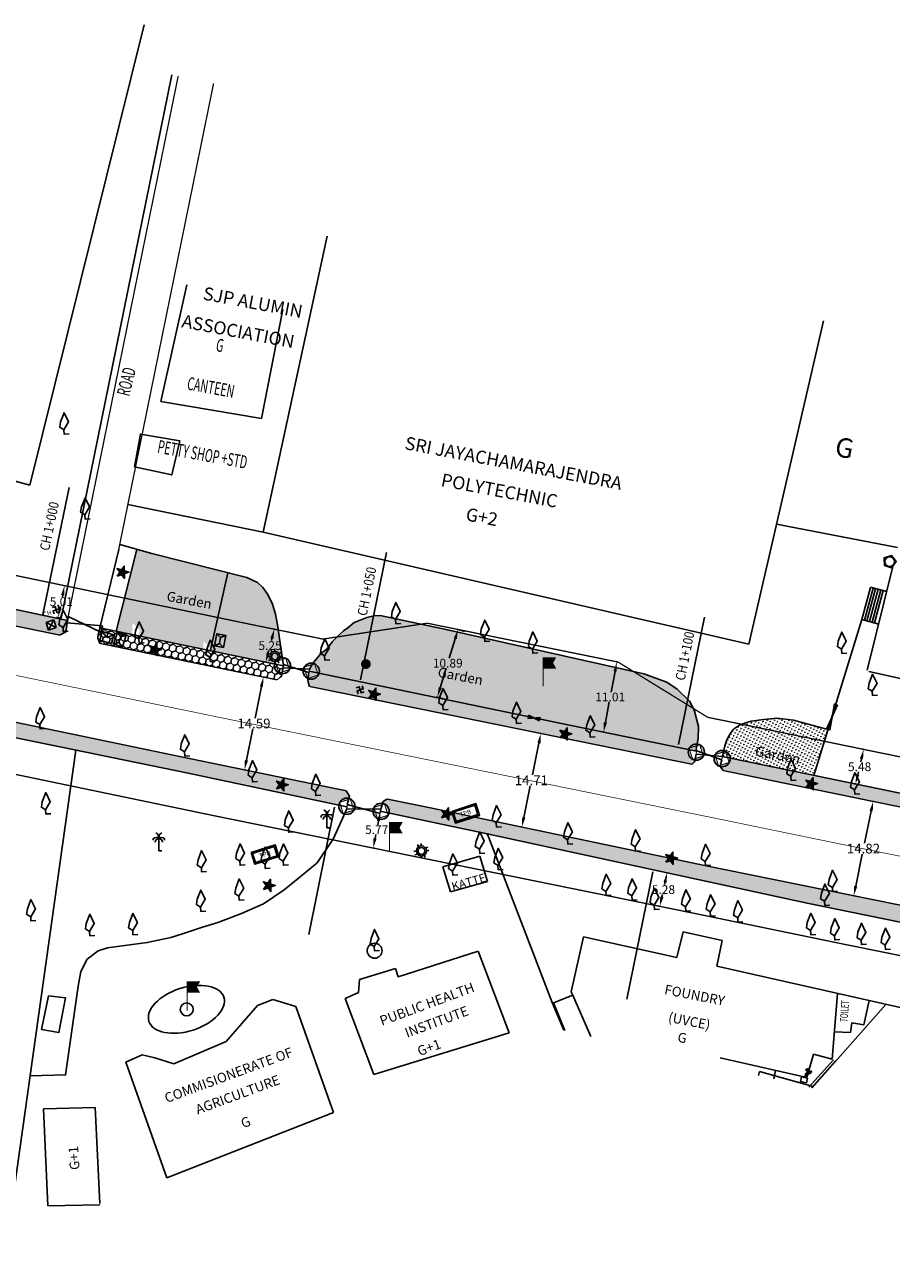
# Model space of a CAD drawing. Extents: x 1920 to 3327, y 3956 to 4445.
# Drawn here: x 2960 to 3094, y 4038 to 4229 of the extents above; entities that cross this region are included whole.
import ezdxf
from ezdxf.enums import TextEntityAlignment as Align

# ---------------------------------------------------------------- set-up
doc = ezdxf.new("R2010")
doc.units = 0
doc.header["$LTSCALE"] = 4
doc.header["$MEASUREMENT"] = 0
doc.header["$PDSIZE"] = -11.8
doc.linetypes.add('DASHDOT', pattern=[1, 0.5, -0.25, 0, -0.25])
doc.layers.get('0').update_dxf_attribs({"linetype": 'CONTINUOUS'})
doc.layers.get('DEFPOINTS').update_dxf_attribs({"linetype": 'CONTINUOUS'})
for name, color, linetype in [('BUILT_GOVT', 8, 'CONTINUOUS'), ('BUILT_OTHERS', 8, 'CONTINUOUS'), ('BUILT_SHEDS', 8, 'CONTINUOUS'), ('BWPP', 4, 'CONTINUOUS'), ('CENLINE', 3, 'DASHDOT'), ('CHAINAGE', 12, 'CONTINUOUS'), ('COMPOUNDWALL', 6, 'CONTINUOUS'), ('CONCRETED', 250, 'CONTINUOUS'), ('CT', 7, 'CONTINUOUS'), ('CW_BRICK', 200, 'CONTINUOUS'), ('CW_MSFENCE', 30, 'FENCELINE1'), ('CW_STONE', 7, 'FENCELINE2'), ('DETAILS', 4, 'CONTINUOUS'), ('DIM', 7, 'CONTINUOUS'), ('DIM1', 11, 'CONTINUOUS'), ('DRAIN', 4, 'CONTINUOUS'), ('FB', 1, 'CONTINUOUS'), ('FENCE', 7, 'CONTINUOUS'), ('FP_COBBLE', 254, 'CONTINUOUS'), ('GATE', 7, 'CONTINUOUS'), ('KATTE', 211, 'CONTINUOUS'), ('LP', 1, 'CONTINUOUS'), ('MH', 6, 'CONTINUOUS'), ('NR', 1, 'CONTINUOUS'), ('PARK', 3, 'CONTINUOUS'), ('ROAD', 5, 'CONTINUOUS'), ('ROADTEXT', 7, 'CONTINUOUS'), ('STEPS', 125, 'CONTINUOUS'), ('TANK', 4, 'CONTINUOUS'), ('TAP', 7, 'CONTINUOUS'), ('TEXT', 7, 'CONTINUOUS'), ('TJ', 8, 'CONTINUOUS'), ('TP', 8, 'CONTINUOUS'), ('TPB', 8, 'CONTINUOUS'), ('TR', 82, 'CONTINUOUS'), ('WF', 1, 'CONTINUOUS')]:
    doc.layers.add(name, color=color, linetype=linetype)
doc.styles.add('ROMAND', font='Romand.shx', dxfattribs={"height": 3})
doc.styles.add('ROMANS', font='Romans')
doc.styles.add('RS1', font='romans.shx', dxfattribs={"width": 0.85})
doc.linetypes.add('FENCELINE1', pattern='A,0.25,-0.1,[133,ltypeshp.shx,S=0.1,R=0,X=-0.1,Y=0],-0.1,1', length=1.45)
doc.linetypes.add('FENCELINE2', pattern='A,0.25,-0.1,[132,ltypeshp.shx,S=0.1,R=0,X=-0.1,Y=0],-0.1,1', length=1.45)
doc.dimstyles.get("Standard").update_dxf_attribs({"dimscale": 0, "dimtxt": 2.5, "dimasz": 2.5, "dimexe": 0.18, "dimexo": 0.0625, "dimgap": 0.09, "dimtad": 0, "dimtih": 1, "dimtoh": 1, "dimzin": 0, "dimtxsty": 'ROMANS', "dimcen": 0.09, "dimazin": 3, "dimtfac": 1, "dimtofl": 0, "dimtmove": 0, "dimatfit": 3, "dimtolj": 1, "dimtzin": 0})
pattern_1 = [(17.814857, (1597.04597, -1205.1172), (0.72695089, 0.80213303), [0.625, -1.25]), (137.814857, (1597.04597, -1205.1172), (-1.058143027, 0.228491425), [0.625, -1.25]), (77.814857, (1597.04597, -1205.1172), (-0.331192135, 1.030624455), [-1.25, 0.625])]
pattern_2 = [(107.8148574, (1597.04597, -1205.11718), (-0.444767437, 0.228433639), [0.09375, -0.61335678]), (62.814857, (1597.04597, -1205.1172), (-0.444767437, 0.22843364), [0.09375, -0.40625]), (152.814857, (1597.04597, -1205.1172), (-0.22843364, -0.444767437), [0.09375, -0.40625])]

# ---------------------------------------------------------------- blocks, each defined once
blk = doc.blocks.new('*D117')
at = {"color": 0, "linetype": 'BYBLOCK'}
for p, q in [((3039.27, 4118.35), (3038.27, 4113.45)), ((3039.5, 4119.83), (3039.39, 4119.86)), ((3036.93, 4106.88), (3037.93, 4111.77)), ((3036.57, 4105.42), (3036.46, 4105.44))]:
    blk.add_line(p, q, dxfattribs=at)
for points in [[(3039.02, 4118.4), (3039.51, 4118.3), (3039.56, 4119.82)], [(3036.69, 4106.93), (3037.18, 4106.83), (3036.63, 4105.41)]]:
    blk.add_solid(points, dxfattribs=at)
at = {"layer": 'DEFPOINTS', "color": 0, "linetype": 'BYBLOCK'}
for p in [(3039.56, 4119.82), (3039.56, 4119.82), (3036.63, 4105.41)]:
    blk.add_point(p, dxfattribs=at)
at = {"color": 0, "linetype": 'BYBLOCK', "insert": (3038.1, 4112.61), "char_height": 1.5, "attachment_point": 5, "style": 'ROMANS'}
blk.add_mtext('\\A1;14.71', dxfattribs=at)
blk = doc.blocks.new('CT')
at = {"layer": 'TR'}
for points in [[(-0.02, 1.87), (-0.19, 1.98), (-0.37, 2.03), (-0.69, 1.98), (-0.84, 1.87), (-0.9, 1.72), (-0.92, 1.59)], [(-0.02, 1.87), (-0.09, 2.34), (-0.19, 2.5), (-0.48, 2.74)], [(-0.02, 1.87), (0.04, 2.34), (0.14, 2.5), (0.43, 2.74)], [(-0.02, 1.87), (0.14, 1.98), (0.32, 2.03), (0.64, 1.98), (0.8, 1.87), (0.85, 1.72), (0.87, 1.59)], [(-0.02, 1.87), (-0.29, 1.74), (-0.43, 1.64), (-0.53, 1.48), (-0.58, 1.38), (-0.58, 1.27)], [(-0.02, -0.03), (-0.02, 1.87)], [(-0.02, 1.87), (0.25, 1.74), (0.38, 1.64), (0.48, 1.48), (0.53, 1.38), (0.53, 1.27)], [(-0.02, -0.03), (0.46, -0.03)]]:
    blk.add_lwpolyline(points, dxfattribs=at)
blk = doc.blocks.new('TPB')
at = {"ltscale": 10}
for points in [[(-2.18, 3.03), (-2.18, 1.13), (1.72, 1.13), (1.72, 3.03)], [(-1.98, 2.83), (-1.98, 1.33), (1.52, 1.33), (1.52, 2.83)]]:
    blk.add_lwpolyline(points, close=True, dxfattribs=at)
at = {"ltscale": 10, "style": 'ROMAND'}
blk.add_text('TPB', height=0.702, dxfattribs=at).set_placement((-1.15, 1.77))
blk = doc.blocks.new('*D116')
at = {"color": 0, "linetype": 'BYBLOCK'}
for p, q in [((3091.05, 4109.29), (3090.59, 4109.39)), ((3090.46, 4107.88), (3089.44, 4102.93)), ((3088.07, 4096.3), (3089.09, 4101.25)), ((3088.06, 4094.78), (3087.59, 4094.87))]:
    blk.add_line(p, q, dxfattribs=at)
for points in [[(3090.21, 4107.93), (3090.7, 4107.83), (3090.76, 4109.35)], [(3087.83, 4096.35), (3088.32, 4096.25), (3087.77, 4094.83)]]:
    blk.add_solid(points, dxfattribs=at)
at = {"layer": 'DEFPOINTS', "color": 0, "linetype": 'BYBLOCK'}
for p in [(3090.76, 4109.35), (3091.11, 4109.28), (3088.12, 4094.76)]:
    blk.add_point(p, dxfattribs=at)
at = {"color": 0, "linetype": 'BYBLOCK', "insert": (3089.27, 4102.09), "char_height": 1.5, "attachment_point": 5, "style": 'ROMANS'}
blk.add_mtext('\\A1;14.82', dxfattribs=at)
blk = doc.blocks.new('TAP')
at = {"layer": 'ROAD', "color": 0}
for points in [[(0, 0), (0.25, 0.02)], [(0.93, 1.13), (0.93, 0.76), (1.97, 0.76), (1.97, 1.14)], [(0.97, 2.32), (1.86, 2.32)], [(0.97, 2.07), (0.97, 2.32)], [(0.97, 2.07), (1.86, 2.07)], [(1.27, 2.07), (1.27, 1.44)], [(1.52, 2.07), (1.52, 1.44)], [(1.86, 2.32), (1.86, 2.07)], [(1.97, 1.35), (2.62, 1.35)], [(1.97, 1.06), (2.61, 1.06)]]:
    blk.add_lwpolyline(points, dxfattribs=at)
for centre, radius, start, end in [((1.42, 0.04), 1.42, 67.097, 181.611), ((1.49, 0.02), 1.24, 116.5197, 180.0873)]:
    blk.add_arc(centre, radius, start, end, dxfattribs=at)
blk = doc.blocks.new('*D111')
at = {"color": 0, "linetype": 'BYBLOCK'}
for p, q in [((2996.88, 4128.5), (2996.99, 4128.48)), ((2996.52, 4127.04), (2995.53, 4122.2)), ((2994.21, 4115.69), (2995.19, 4120.52)), ((2993.97, 4114.21), (2994.09, 4114.18))]:
    blk.add_line(p, q, dxfattribs=at)
for points in [[(2996.27, 4127.09), (2996.76, 4126.99), (2996.81, 4128.51)], [(2993.96, 4115.74), (2994.45, 4115.64), (2993.91, 4114.22)]]:
    blk.add_solid(points, dxfattribs=at)
at = {"layer": 'DEFPOINTS', "color": 0, "linetype": 'BYBLOCK'}
for p in [(2996.81, 4128.51), (2996.81, 4128.51), (2993.91, 4114.22)]:
    blk.add_point(p, dxfattribs=at)
at = {"color": 0, "linetype": 'BYBLOCK', "insert": (2995.36, 4121.36), "char_height": 1.5, "attachment_point": 5, "style": 'ROMANS'}
blk.add_mtext('\\A1;14.59', dxfattribs=at)
blk = doc.blocks.new('TP')
blk.add_lwpolyline([(-0.375, 0, 0.75, 0.75, 1), (0.375, 0, 0.75, 0.75, 1)], format="xyseb", close=True)
blk = doc.blocks.new('BWPP')
for points in [[(-0.74, 0.26), (-1.14, 0.26)], [(-0.26, 1.14), (-0.26, 0.74)], [(0.26, 1.14), (0.26, 0.74)], [(1.14, 0.26), (0.74, 0.26)], [(-0.74, -0.26), (-1.14, -0.26)], [(-0.26, -0.74), (-0.26, -1.14)], [(0.26, -0.74), (0.26, -1.14)], [(1.14, -0.26), (0.74, -0.26)]]:
    blk.add_lwpolyline(points)
for radius in [0.781, 0.521]:
    blk.add_circle((0, 0), radius)
blk = doc.blocks.new('*X11')
at = {"color": 0}
for p, q in [((2391.72, -264.52), (2391.88, -264.36)), ((2391.77, -264.66), (2392.03, -264.39)), ((2391.81, -264.79), (2391.92, -264.68)), ((2391.85, -264.92), (2391.92, -264.86)), ((2391.9, -265.06), (2391.94, -265.01)), ((2392.26, -264.17), (2392.53, -263.89)), ((2392.54, -264.06), (2392.74, -263.86)), ((2392.73, -264.05), (2392.85, -263.93)), ((2392.88, -264.08), (2392.95, -264)), ((2393, -264.13), (2393.05, -264.08)), ((2393.11, -264.2), (2393.15, -264.15)), ((2393.21, -264.27), (2393.26, -264.23)), ((2393.28, -264.38), (2393.36, -264.3)), ((2393.35, -264.49), (2393.46, -264.38)), ((2393.39, -264.62), (2393.56, -264.45)), ((2393.39, -264.98), (2393.49, -264.88)), ((2393.41, -264.78), (2393.57, -264.62)), ((2391.94, -265.19), (2391.99, -265.14)), ((2391.98, -265.32), (2392.06, -265.25)), ((2392.03, -265.46), (2392.15, -265.34)), ((2392.07, -265.59), (2392.24, -265.42)), ((2392.23, -265.61), (2392.36, -265.48)), ((2392.41, -265.61), (2392.49, -265.53)), ((2392.59, -265.61), (2392.64, -265.55)), ((2392.76, -265.61), (2392.84, -265.52)), ((2392.94, -265.61), (2393.22, -265.32)), ((2393.12, -265.61), (2393.32, -265.41)), ((2393.22, -265.32), (2393.4, -265.14))]:
    blk.add_line(p, q, dxfattribs=at)
blk = doc.blocks.new('MH')
blk.add_lwpolyline([(0.58, 0.82), (-0.6, 0.8), (-0.95, -0.32), (0.01, -1), (0.95, -0.3)], close=True)
blk.add_circle((0, 0), 0.75)
at = {"rotation": 324.7139906280657}
blk.add_blockref('*X11', (-1800.12, 1598.29), dxfattribs=at)
blk = doc.blocks.new('TR')
at = {"layer": 'WF', "color": 82, "flags": 128}
blk.add_lwpolyline([(-0.04, 0.65), (0.69, 1.87), (0, 3.29), (-0.54, 1.88), (-0.67, 1.05)], close=True, dxfattribs=at)
at = {"layer": 'WF', "color": 82}
blk.add_lwpolyline([(-0.04, 0.65), (0, 0), (0.77, 0.05)], dxfattribs=at)
blk = doc.blocks.new('LP')
blk.add_lwpolyline([(-0.92, -0.3), (0.59, 0.85), (0.04, -0.97), (-0.58, 0.83), (0.98, -0.26), (-0.92, -0.3)])
for points in [[(-0.34, 0.14), (-0.92, -0.3), (-0.2, -0.28), (-0.92, -0.3)], [(-0.58, 0.83), (-0.2, -0.28), (0.98, -0.26), (-0.2, -0.28)], [(0.04, -0.97), (-0.34, 0.14), (0.59, 0.85), (-0.34, 0.14)], [(0.04, -0.97), (0.59, 0.85), (0.59, 0.85)], [(0.59, 0.85), (0.59, 0.85), (0.04, -0.97)], [(0.04, -0.97), (0.59, 0.85), (0.59, 0.85)]]:
    blk.add_solid(points)
blk = doc.blocks.new('FM')
at = {"color": 1}
blk.add_lwpolyline([(0, 4.5, 0.15, 0.15, 0), (0, 0, 0.15, 0.15, 0)], format="xyseb", dxfattribs=at)
blk.add_solid([(0, 4.5), (0, 3.62), (2.02, 4.5), (1.53, 3.62)], dxfattribs=at)
at = {"color": 2}
blk.add_solid([(0, 2.74), (0, 3.62), (2.02, 2.74), (1.53, 3.62)], dxfattribs=at)
blk = doc.blocks.new('AP')
at = {"layer": 'ROAD'}
h = blk.add_hatch(color=3, dxfattribs=at)
h.paths.add_polyline_path([(0.86, 0.91), (0.86, -0.91, 0.206693), (1.25, 0, 0.206693)])
h.paths.add_polyline_path([(0.86, -0.91), (-0.86, -0.91, 0.396808)])
h.paths.add_polyline_path([(-0.86, 0.91, 0.206693), (-1.25, 0, 0.206693), (-0.86, -0.91)])
h.paths.add_polyline_path([(0.86, 0.91, 0.396808), (-0.86, 0.91)])
at = {"layer": 'ROAD', "const_width": 0.15}
blk.add_lwpolyline([(-0.87, 0.92), (0.84, 0.92), (0.84, -0.9), (-0.87, -0.9)], close=True, dxfattribs=at)
at = {"layer": 'ROAD'}
blk.add_circle((0, 0), 1.25, dxfattribs=at)
blk = doc.blocks.new('KEBJBOX')
at = {"color": 5}
blk.add_line((0, -0.47), (0, 0.47), dxfattribs=at)
blk.add_lwpolyline([(-0.71, -0.93), (-0.7, 0.94), (0.71, 0.93), (0.7, -0.94)], close=True, dxfattribs=at)
for points in [[(0, 0.47), (-0.7, 0.94)], [(0, 0.47), (0.71, 0.93)], [(0, -0.47), (-0.71, -0.93)], [(0, -0.47), (0.7, -0.94)]]:
    blk.add_lwpolyline(points, dxfattribs=at)
blk = doc.blocks.new('SB')
for points in [[(0.5, -0.5), (0, -0.5), (0, 0.5), (-0.5, 0.5)], [(0.5, 0.5), (0.5, 0), (-0.5, 0), (-0.5, -0.5)]]:
    blk.add_lwpolyline(points)
blk = doc.blocks.new('PB')
at = {"color": 1}
blk.add_line((0, 0), (0, 0), dxfattribs=at)
blk.add_lwpolyline([(0.93, -0.71), (-0.94, -0.7), (-0.93, 0.71), (0.94, 0.7)], close=True, dxfattribs=at)
for points in [[(0, 0), (-0.93, 0.71)], [(0, 0), (0.94, 0.7)]]:
    blk.add_lwpolyline(points, dxfattribs=at)
blk = doc.blocks.new('TJ')
blk.add_line((-0.27, -0.38), (0.27, 0.38))
blk.add_lwpolyline([(-1.12, -0.36), (-0.03, 1.17), (1.12, 0.36), (0.03, -1.17)], close=True)
for points in [[(0.27, 0.38), (-0.03, 1.17)], [(0.27, 0.38), (1.12, 0.36)], [(-0.27, -0.38), (-1.12, -0.36)], [(-0.27, -0.38), (0.03, -1.17)]]:
    blk.add_lwpolyline(points)
blk = doc.blocks.new('CH')
at = {"layer": 'DETAILS'}
for points in [[(-0.62, 0.62), (0.62, -0.62)], [(0.62, 0.62), (-0.62, -0.62)], [(-0.62, -0.62), (-0.62, 0.62)], [(-0.62, 0.62), (0.62, 0.62)], [(0.62, -0.62), (0.62, 0.62)], [(-0.62, -0.62), (0.62, -0.62)]]:
    blk.add_lwpolyline(points, dxfattribs=at)
blk.add_text('CH', height=0.7, dxfattribs=at).set_placement((-0.02, 1.53), align=Align.CENTER)
blk = doc.blocks.new('*D71')
at = {"color": 0, "linetype": 'BYBLOCK'}
for p, q in [((2965.89, 4141.12), (2965.84, 4140.89)), ((2966.6, 4142.5), (2966.01, 4142.62)), ((2965.48, 4139.14), (2965.53, 4139.36)), ((2965.6, 4137.59), (2965.01, 4137.71))]:
    blk.add_line(p, q, dxfattribs=at)
for points in [[(2965.64, 4141.17), (2966.13, 4141.07), (2966.18, 4142.59)], [(2965.24, 4139.19), (2965.73, 4139.09), (2965.18, 4137.67)]]:
    blk.add_solid(points, dxfattribs=at)
at = {"layer": 'DEFPOINTS', "color": 0, "linetype": 'BYBLOCK'}
for p in [(2966.18, 4142.59), (2966.66, 4142.49), (2965.66, 4137.57)]:
    blk.add_point(p, dxfattribs=at)
at = {"color": 0, "linetype": 'BYBLOCK', "insert": (2965.68, 4140.13), "char_height": 1.35, "attachment_point": 5, "style": 'ROMANS'}
blk.add_mtext('\\A1;5.01 ', dxfattribs=at)
blk = doc.blocks.new('*D70')
at = {"color": 0, "linetype": 'BYBLOCK'}
for p, q in [((2998.64, 4135.86), (2998.33, 4135.94)), ((2998.12, 4134.44), (2998.04, 4134.12)), ((2997.56, 4132.27), (2997.64, 4132.59)), ((2997.31, 4130.78), (2997, 4130.86))]:
    blk.add_line(p, q, dxfattribs=at)
for points in [[(2997.88, 4134.51), (2998.36, 4134.38), (2998.5, 4135.89)], [(2997.31, 4132.33), (2997.8, 4132.21), (2997.18, 4130.82)]]:
    blk.add_solid(points, dxfattribs=at)
at = {"layer": 'DEFPOINTS', "color": 0, "linetype": 'BYBLOCK'}
for p in [(2998.5, 4135.89), (2998.7, 4135.84), (2997.37, 4130.77)]:
    blk.add_point(p, dxfattribs=at)
at = {"color": 0, "linetype": 'BYBLOCK', "insert": (2997.84, 4133.36), "char_height": 1.35, "attachment_point": 5, "style": 'ROMANS'}
blk.add_mtext('\\A1;5.25 ', dxfattribs=at)
blk = doc.blocks.new('*D69')
at = {"color": 0, "linetype": 'BYBLOCK'}
for p, q in [((3027.85, 4135.53), (3026.64, 4135.9)), ((3026.37, 4134.42), (3025.45, 4131.41)), ((3024.06, 4126.87), (3024.98, 4129.88)), ((3024.66, 4125.12), (3023.45, 4125.49))]:
    blk.add_line(p, q, dxfattribs=at)
for points in [[(3026.13, 4134.49), (3026.61, 4134.34), (3026.81, 4135.85)], [(3023.82, 4126.95), (3024.3, 4126.8), (3023.62, 4125.44)]]:
    blk.add_solid(points, dxfattribs=at)
at = {"layer": 'DEFPOINTS', "color": 0, "linetype": 'BYBLOCK'}
for p in [(3026.81, 4135.85), (3027.91, 4135.51), (3024.72, 4125.1)]:
    blk.add_point(p, dxfattribs=at)
at = {"color": 0, "linetype": 'BYBLOCK', "insert": (3025.22, 4130.65), "char_height": 1.35, "attachment_point": 5, "style": 'ROMANS'}
blk.add_mtext('\\A1;10.89 ', dxfattribs=at)
blk = doc.blocks.new('*D68')
at = {"color": 0, "linetype": 'BYBLOCK'}
for p, q in [((3089.24, 4117.39), (3089.13, 4117.41)), ((3088.96, 4115.91), (3088.85, 4115.47)), ((3088.38, 4113.49), (3088.49, 4113.94)), ((3087.98, 4112.05), (3087.86, 4112.08))]:
    blk.add_line(p, q, dxfattribs=at)
for points in [[(3088.71, 4115.97), (3089.2, 4115.85), (3089.3, 4117.37)], [(3088.14, 4113.55), (3088.63, 4113.44), (3088.04, 4112.03)]]:
    blk.add_solid(points, dxfattribs=at)
at = {"layer": 'DEFPOINTS', "color": 0, "linetype": 'BYBLOCK'}
for p in [(3089.3, 4117.37), (3089.3, 4117.37), (3088.04, 4112.03)]:
    blk.add_point(p, dxfattribs=at)
at = {"color": 0, "linetype": 'BYBLOCK', "insert": (3088.67, 4114.7), "char_height": 1.35, "attachment_point": 5, "style": 'ROMANS'}
blk.add_mtext('\\A1;5.48 ', dxfattribs=at)
blk = doc.blocks.new('*D63')
at = {"color": 0, "linetype": 'BYBLOCK'}
for p, q in [((3059.07, 4098.34), (3059.19, 4098.32)), ((3058.69, 4096.89), (3058.62, 4096.54)), ((3058.21, 4094.66), (3058.28, 4095.01)), ((3057.83, 4093.21), (3057.71, 4093.24))]:
    blk.add_line(p, q, dxfattribs=at)
for points in [[(3058.45, 4096.94), (3058.94, 4096.84), (3059.01, 4098.36)], [(3057.96, 4094.72), (3058.45, 4094.61), (3057.89, 4093.2)]]:
    blk.add_solid(points, dxfattribs=at)
at = {"layer": 'DEFPOINTS', "color": 0, "linetype": 'BYBLOCK'}
for p in [(3059.01, 4098.36), (3057.89, 4093.2), (3057.89, 4093.2)]:
    blk.add_point(p, dxfattribs=at)
at = {"color": 0, "linetype": 'BYBLOCK', "insert": (3058.45, 4095.78), "char_height": 1.35, "attachment_point": 5, "style": 'ROMANS'}
blk.add_mtext('\\A1;5.28 ', dxfattribs=at)
blk = doc.blocks.new('*D62')
at = {"color": 0, "linetype": 'BYBLOCK'}
for p, q in [((3014.89, 4107.83), (3015.01, 4107.81)), ((3014.54, 4106.37), (3014.43, 4105.77)), ((3014.02, 4103.65), (3014.13, 4104.24)), ((3013.79, 4102.16), (3013.91, 4102.14))]:
    blk.add_line(p, q, dxfattribs=at)
for points in [[(3014.3, 4106.42), (3014.79, 4106.32), (3014.83, 4107.84)], [(3013.77, 4103.69), (3014.26, 4103.6), (3013.73, 4102.17)]]:
    blk.add_solid(points, dxfattribs=at)
at = {"layer": 'DEFPOINTS', "color": 0, "linetype": 'BYBLOCK'}
for p in [(3014.83, 4107.84), (3013.73, 4102.17), (3013.73, 4102.17)]:
    blk.add_point(p, dxfattribs=at)
at = {"color": 0, "linetype": 'BYBLOCK', "insert": (3014.28, 4105.01), "char_height": 1.35, "attachment_point": 5, "style": 'ROMANS'}
blk.add_mtext('\\A1;5.77 ', dxfattribs=at)
blk = doc.blocks.new('*D139')
at = {"color": 0, "linetype": 'BYBLOCK'}
for p, q in [((3051.4, 4130.83), (3051.1, 4130.89)), ((3051, 4129.38), (3050.4, 4126.21)), ((3049.51, 4121.51), (3050.11, 4124.68)), ((3049.35, 4120.01), (3049.05, 4120.07))]:
    blk.add_line(p, q, dxfattribs=at)
for points in [[(3050.75, 4129.43), (3051.24, 4129.33), (3051.28, 4130.85)], [(3049.26, 4121.55), (3049.75, 4121.46), (3049.23, 4120.03)]]:
    blk.add_solid(points, dxfattribs=at)
at = {"layer": 'DEFPOINTS', "color": 0, "linetype": 'BYBLOCK'}
for p in [(3051.47, 4130.82), (3049.23, 4120.03), (3049.41, 4120)]:
    blk.add_point(p, dxfattribs=at)
at = {"color": 0, "linetype": 'BYBLOCK', "insert": (3050.25, 4125.44), "char_height": 1.35, "attachment_point": 5, "style": 'ROMANS'}
blk.add_mtext('\\A1;11.01 ', dxfattribs=at)

msp = doc.modelspace()

# ---------------------------------------------------------------- hatches: boundary and pattern name
at = {"layer": 'FP_COBBLE'}
h = msp.add_hatch(dxfattribs=at)
h.set_pattern_fill('HONEY', color=256, scale=5, angle=17.81486, style=0)
h.set_pattern_definition(pattern_1)
h.paths.add_polyline_path([(2903.671, 4150.385), (2892.45, 4152.727), (2865.621, 4157.956), (2861.674, 4164.468), (2854.586, 4165.789), (2855.967, 4163.489, 0.0805638), (2857.001, 4162.267), (2861.886, 4158.083, 0.0727029), (2863.109, 4157.311), (2866.603, 4155.759), (2874.566, 4153.457), (2920.306, 4144.282), (2965.389, 4134.983), (2966.3, 4135.401), (2966.406, 4135.773), (2966.559, 4136.872), (2966.52, 4136.875), (2966.61, 4137.243)])
h.paths.add_polyline_path([(2963.323, 4136.929), (2964.513, 4137.311), (2964.895, 4136.121), (2963.705, 4135.738)], flags=16)
h.paths.add_polyline_path([(2963.17, 4136.907), (2964.614, 4137.371), (2964.292, 4138.371), (2962.848, 4137.907)], flags=24)
h = msp.add_hatch(dxfattribs=at)
h.set_pattern_fill('HONEY', color=256, scale=5, angle=17.81486, style=0)
h.set_pattern_definition(pattern_1)
h.paths.add_polyline_path([(2971.938, 4136.031), (2971.792, 4135.429), (2971.492, 4135.573), (2971.369, 4135.06), (2971.328, 4134.484), (2971.41, 4134.228), (2971.598, 4133.703), (2993.693, 4129.145), (2998.925, 4128.082), (2999.405, 4128.469), (2999.622, 4128.648), (2999.843, 4129.921), (2999.839, 4129.921), (2999.899, 4130.243)])
h = msp.add_hatch(dxfattribs=at)
h.set_pattern_fill('HONEY', color=256, scale=5, angle=17.81486, style=0)
h.set_pattern_definition(pattern_1)
h.paths.add_polyline_path([(3062.897, 4115.078), (3063.213, 4115.437), (3063.299, 4115.603), (3063.317, 4115.719, -0.3679317), (3062.269, 4116.95, -0.0785011), (3062.33, 4117.335), (3043.984, 4121.117), (3039.429, 4122.06), (3039.366, 4121.788), (3038.508, 4122.226), (3037.532, 4122.151), (3037.598, 4122.439), (3003.865, 4129.422), (3003.824, 4129.202), (3003.649, 4128.077), (3003.711, 4127.713), (3003.914, 4127.068)])
h = msp.add_hatch(dxfattribs=at)
h.set_pattern_fill('HONEY', color=256, scale=5, angle=17.81486, style=0)
h.set_pattern_definition(pattern_1)
h.paths.add_polyline_path([(2984.475, 4116.16), (2943.202, 4124.764), (2942.952, 4124.813), (2942.422, 4124.573), (2942.301, 4124.485), (2942.207, 4124.157), (2941.963, 4122.9), (2941.901, 4122.57), (2985.21, 4113.72), (3008.442, 4108.796, -0.0854276), (3008.575, 4109.198), (3008.568, 4109.221), (3008.592, 4109.229, -0.3396235), (3009.993, 4109.816), (3010.086, 4110.165), (3009.583, 4110.997), (3007.885, 4111.34)])
h = msp.add_hatch(dxfattribs=at)
h.set_pattern_fill('HONEY', color=256, scale=5, angle=17.81486, style=0)
h.set_pattern_definition(pattern_1)
h.paths.add_polyline_path([(3167.96, 4094.33), (3168.576, 4094.409), (3168.979, 4094.624), (3169.409, 4095.258), (3068.738, 4116.014, -0.4889094), (3067.246, 4114.729), (3067.297, 4114.57), (3067.643, 4114.113), (3068.275, 4113.985), (3090.762, 4109.35), (3129.159, 4101.589)])
h = msp.add_hatch(dxfattribs=at)
h.set_pattern_fill('HONEY', color=256, scale=5, angle=17.81486, style=0)
h.set_pattern_definition(pattern_1)
h.paths.add_polyline_path([(3029.306, 4106.949), (3026.403, 4106.016), (3025.871, 4107.67), (3022.295, 4108.422), (3015.853, 4109.727), (3015.253, 4109.327), (3015.166, 4109.055, -0.0636044), (3015.468, 4108.961), (3015.469, 4108.961), (3015.469, 4108.96, -0.2102328), (3016.135, 4108.209, -0.1326422), (3016.166, 4107.559), (3031.286, 4104.37), (3080.604, 4093.67), (3084.696, 4092.836), (3084.944, 4095.406), (3064.959, 4099.456)])
h.paths.add_polyline_path([(3026.532, 4106.268), (3028.91, 4107.032), (3026.097, 4107.623)], flags=17)
h = msp.add_hatch(dxfattribs=at)
h.set_pattern_fill('HONEY', color=256, scale=5, angle=17.81486, style=0)
h.set_pattern_definition(pattern_1)
h.paths.add_polyline_path([(3160.666, 4080.216), (3160.744, 4079.975), (3160.268, 4079.822), (3160.105, 4080.328), (3111.279, 4090.07), (3084.944, 4095.406), (3084.696, 4092.836), (3139.39, 4081.686), (3152.693, 4079.242), (3167.234, 4076.482), (3166.922, 4078.954), (3166.469, 4079.058)])
at = {"layer": 'PARK'}
h = msp.add_hatch(dxfattribs=at)
h.set_pattern_fill('GRASS', color=256, scale=0.5, angle=17.81486, style=0)
h.set_pattern_definition(pattern_2)
h.paths.add_polyline_path([(2997.483, 4141.238), (2996.729, 4142.302), (2995.929, 4143.076), (2994.239, 4143.839), (2991.342, 4144.572), (2989.792, 4137.669), (2995.21, 4136.552), (2999.112, 4135.759), (2998.985, 4136.564), (2998.672, 4138.182), (2998.234, 4139.76)])
h.paths.add_polyline_path([(2999.112, 4135.759), (2995.21, 4136.552), (2989.792, 4137.669), (2988.716, 4132.879), (2988.719, 4132.875), (2988.648, 4132.572), (2998.523, 4130.528, -0.0515283), (2998.603, 4130.772), (2998.562, 4130.9, -0.3178372), (2997.84, 4131.442, -0.843039), (2999.206, 4132.154), (2999.616, 4132.286), (2999.314, 4134.47)])
h.paths.add_polyline_path([(2989.792, 4137.669), (2975.414, 4140.635), (2974.128, 4135.578), (2976.625, 4135.061), (2976.583, 4135.35), (2976.66, 4136.857), (2977.749, 4135.719), (2977.55, 4134.869), (2987.554, 4132.798), (2987.619, 4134.047), (2988.719, 4132.896)])
h.paths.add_polyline_path([(2979.635, 4147.533), (2977.331, 4148.172), (2975.414, 4140.635), (2989.792, 4137.669), (2991.342, 4144.572)])
h.paths.add_polyline_path([(2998.088, 4131.521, 1.0000005), (2999.08, 4131.84, 1.0000005)], flags=17)
h = msp.add_hatch(dxfattribs=at)
h.set_pattern_fill('GRASS', color=256, scale=0.5, angle=17.81486, style=0)
h.set_pattern_definition(pattern_2)
h.paths.add_polyline_path([(3063.463, 4117.101), (3063.806, 4119.025), (3063.848, 4120.887), (3063.367, 4122.697), (3007.502, 4134.053), (3007.392, 4133.948), (3006.567, 4132.823), (3005.674, 4132.151), (3004.364, 4130.526), (3003.921, 4129.719), (3003.865, 4129.422), (3037.598, 4122.439), (3037.649, 4122.664), (3038.426, 4122.268), (3038.595, 4122.233), (3039.484, 4122.301), (3039.429, 4122.06), (3043.984, 4121.117)])
h.paths.add_polyline_path([(3007.502, 4134.053), (3063.367, 4122.697), (3063.169, 4123.443), (3062.455, 4124.779), (3060.568, 4126.662), (3058.951, 4127.707), (3055.408, 4128.986), (3024.71, 4135.907), (3014.795, 4137.972), (3013.837, 4137.953), (3012.76, 4137.703), (3011.739, 4137.279), (3010.795, 4136.937), (3009.829, 4136.105), (3009.181, 4135.613), (3008.445, 4134.95)])
h = msp.add_hatch(dxfattribs=at)
h.set_pattern_fill('GRASS', color=256, scale=0.5, angle=17.81486, style=0)
h.set_pattern_definition(pattern_2)
h.paths.add_polyline_path([(3078.497, 4121.877), (3075.96, 4122.161), (3073.933, 4121.999), (3071.943, 4121.725), (3070.945, 4121.405), (3070.532, 4121.239), (3083.247, 4118.618), (3083.807, 4120.435), (3083.58, 4120.508)])
h.paths.add_polyline_path([(3070.532, 4121.239), (3070.187, 4121.1), (3069.223, 4120.485), (3068.718, 4119.773), (3068.229, 4118.822), (3067.906, 4117.924), (3067.538, 4116.261), (3081.628, 4113.356), (3083.247, 4118.618)])

# ---------------------------------------------------------------- linework, layer by layer
for points in [[(2984.993, 4188.914), (2981.032, 4170.932)], [(2981.032, 4170.932), (2996.507, 4168.344), (2999.788, 4185.1)], [(2976.946, 4160.876), (2982.696, 4159.65), (2983.92, 4164.918), (2977.864, 4165.94), (2976.946, 4160.876)]]:
    msp.add_lwpolyline(points)
for centre, radius in [((3013.947, 4086.369), 1.155), ((2985, 4077.327), 1)]:
    msp.add_circle(centre, radius)
msp.add_ellipse((2984.958, 4077.337), major_axis=(5.779, 1.857), ratio=0.5515192)
at = {"layer": 'BUILT_GOVT'}
for p, q in [((2960.845, 4158.052), (2978.436, 4228.972)), ((2908.906, 4171.975), (2960.845, 4158.052)), ((2996.773, 4150.829), (3071.587, 4133.579)), ((3046.151, 4088.52), (3044.237, 4080.057)), ((3060.502, 4085.318), (3046.151, 4088.52)), ((3061.486, 4089.274), (3060.502, 4085.318)), ((3067.524, 4087.938), (3061.486, 4089.274)), ((3066.663, 4083.977), (3067.524, 4087.938)), ((3138.958, 4067.648), (3066.663, 4083.977)), ((3011.466, 4079.92), (3011.623, 4081.934)), ((3011.623, 4081.934), (3017.155, 4083.636)), ((3009.424, 4079.002), (3011.466, 4079.92)), ((2995.921, 4077.946), (2998.293, 4078.849)), ((2998.293, 4078.849), (3001.798, 4077.749)), ((3047.283, 4073.153), (3044.439, 4079.635)), ((3092.715, 4078.093), (3081.35, 4065.237)), ((2991.101, 4072.382), (2995.921, 4077.946)), ((2983.005, 4068.93), (2991.101, 4072.382)), ((3080.55, 4066.836), (3081.553, 4070.438)), ((3081.553, 4070.438), (3084.425, 4069.662)), ((2978.114, 4070.323), (2980.103, 4069.887)), ((2980.103, 4069.887), (2983.005, 4068.93)), ((3067.182, 4069.849), (3080.55, 4066.836))]:
    msp.add_line(p, q, dxfattribs=at)
for points in [[(2996.773, 4150.829), (3006.623, 4196.417)], [(3071.587, 4133.579), (3083.13, 4183.351)], [(3075.878, 4152.081), (3094.514, 4148.446)], [(3089.862, 4129.552), (3093.796, 4145.532)], [(3172.724, 4111.02), (3090.096, 4129.393)], [(3172.724, 4111.02), (3090.096, 4129.393)], [(3017.155, 4083.636), (3017.596, 4082.353), (3029.898, 4086.307)], [(3029.898, 4086.307), (3034.697, 4073.711)], [(3044.439, 4079.635), (3044.237, 4080.057)], [(3009.424, 4079.002), (3013.837, 4067.291)], [(3084.425, 4069.662), (3085.251, 4079.779)], [(3001.798, 4077.749), (3007.61, 4061.435)], [(3034.697, 4073.711), (3013.837, 4067.291)], [(2978.114, 4070.323), (2975.631, 4069.203), (2981.944, 4051.399)], [(2962.921, 4062.033), (2970.92, 4062.234)], [(2963.623, 4047.049), (2962.921, 4062.033)], [(2971.614, 4047.424), (2970.92, 4062.234)], [(3007.61, 4061.435), (2981.944, 4051.399)], [(2963.623, 4047.049), (2971.62, 4047.25)]]:
    msp.add_lwpolyline(points, dxfattribs=at)
at = {"layer": 'BUILT_OTHERS'}
for p, q in [((3089.307, 4074.941), (3090.149, 4078.672)), ((3087.281, 4073.768), (3087.46, 4075.257)), ((3087.46, 4075.257), (3089.307, 4074.941)), ((3084.77, 4073.893), (3087.281, 4073.768))]:
    msp.add_line(p, q, dxfattribs=at)
at = {"layer": 'BUILT_SHEDS'}
msp.add_line((3073.098, 4067.154), (3073.254, 4067.77), dxfattribs=at)
msp.add_lwpolyline([(3073.254, 4067.77), (3081.521, 4065.43)], dxfattribs=at)
at = {"layer": 'CENLINE', "const_width": 0.1, "flags": 128}
msp.add_lwpolyline([(1990.83, 4084.812), (2096.374, 4121.252), (2123.304, 4130.75), (2143.986, 4138.002), (2201.184, 4158.471), (2285.38, 4188.091), (2310.309, 4197.184), (2319.466, 4201.187), (2330.557, 4205.069), (2372.461, 4215.342), (2377.189, 4216.135), (2394.217, 4218.159), (2411.567, 4218.555), (2420.74, 4218.822), (2429.772, 4218.609), (2437.332, 4218.186), (2442.503, 4217.676), (2451.215, 4217.329), (2503.3, 4209.454), (2518.469, 4207.399), (2523.7, 4206.181), (2549.801, 4201.89), (2605.824, 4193.265), (2609.839, 4192.503), (2644.95, 4186.654), (2677.75, 4181.096), (2698.089, 4177.641), (2817.266, 4157.25), (2823.693, 4156.286), (2863.904, 4148.795), (2872.799, 4146.223), (2918.823, 4136.991), (2992.201, 4121.857), (3066.783, 4106.696), (3089.274, 4102.061), (3127.738, 4094.285), (3183.753, 4083.806), (3220.722, 4069.082)], dxfattribs=at)
at = {"layer": 'CHAINAGE'}
for points in [[(2962.825, 4138.126), (2966.865, 4157.714)], [(3011.777, 4128.082), (3015.761, 4147.681)], [(3060.775, 4118.122), (3064.759, 4137.721)], [(3003.809, 4088.884), (3007.793, 4108.483)], [(3052.807, 4078.924), (3056.791, 4098.523)]]:
    msp.add_lwpolyline(points, dxfattribs=at)
at = {"layer": 'COMPOUNDWALL'}
for p, q in [((3001.867, 4129.821), (3001.897, 4129.815)), ((3065.493, 4116.471), (3065.522, 4116.464)), ((3012.249, 4108.185), (3012.287, 4108.179))]:
    msp.add_line(p, q, dxfattribs=at)
msp.add_lwpolyline([(3043.084, 4074.129), (3041.311, 4078.4)], dxfattribs=at)
at = {"layer": 'CONCRETED'}
msp.add_line((3075.72, 4067.925), (3075.45, 4066.608), dxfattribs=at)
at = {"layer": 'CW_BRICK'}
msp.add_line((2967.916, 4117.254), (2956.799, 4038.234), dxfattribs=at)
for points in [[(3031.498, 4103.883), (3041.311, 4078.4)], [(3043.257, 4074.088), (3041.501, 4078.319), (3044.484, 4079.5)]]:
    msp.add_lwpolyline(points, dxfattribs=at)
at = {"layer": 'CW_MSFENCE'}
for points in [[(2965.662, 4137.575), (2982.706, 4221.273)], [(2977.331, 4148.172), (2974.128, 4135.578)], [(2988.621, 4132.458), (2991.342, 4144.572)]]:
    msp.add_lwpolyline(points, dxfattribs=at)
at = {"layer": 'CW_MSFENCE', "flags": 128}
for points in [[(2974.674, 4148.909), (2979.635, 4147.533), (2994.239, 4143.839), (2995.929, 4143.076), (2996.729, 4142.302), (2997.483, 4141.238), (2998.234, 4139.76), (2998.672, 4138.182), (2998.985, 4136.564), (2999.314, 4134.47), (2999.899, 4130.243)], [(3063.463, 4117.101), (3063.806, 4119.025), (3063.848, 4120.887), (3063.169, 4123.443), (3062.455, 4124.779), (3060.568, 4126.662), (3058.951, 4127.707), (3055.408, 4128.986), (3024.71, 4135.907), (3014.795, 4137.972), (3013.837, 4137.953), (3012.76, 4137.703), (3011.739, 4137.279), (3010.795, 4136.937), (3009.829, 4136.105), (3009.181, 4135.613), (3008.445, 4134.95), (3007.392, 4133.948), (3006.567, 4132.823), (3005.674, 4132.151), (3004.364, 4130.526), (3003.921, 4129.719)], [(3081.628, 4113.356), (3089.017, 4137.368)], [(3067.544, 4116.288), (3067.906, 4117.924), (3068.229, 4118.822), (3068.718, 4119.773), (3069.223, 4120.485), (3070.187, 4121.1), (3070.945, 4121.405), (3071.943, 4121.725), (3073.933, 4121.999), (3075.96, 4122.161), (3078.497, 4121.877), (3083.58, 4120.508)], [(2960.86, 4067.1), (2966.326, 4067.237), (2968.267, 4080.904), (2968.702, 4083.179), (2969.659, 4085.039), (2971.37, 4086.366), (2972.779, 4086.818), (2978.93, 4087.63), (2982.565, 4088.41), (2984.326, 4088.976), (2987.144, 4089.882), (2989.962, 4090.787), (2993.428, 4092.095), (2996.837, 4093.579), (3000.02, 4095.767), (3002.499, 4097.728), (3005.097, 4099.922), (3007.595, 4103.637), (3009.646, 4108.197)]]:
    msp.add_lwpolyline(points, dxfattribs=at)
at = {"layer": 'CW_STONE'}
for p, q in [((2966.61, 4137.243), (2903.671, 4150.385)), ((2971.617, 4136.097), (2999.899, 4130.243)), ((3003.865, 4129.422), (3043.984, 4121.117)), ((3043.984, 4121.117), (3063.565, 4117.08)), ((3067.538, 4116.261), (3169.409, 4095.258)), ((3014.829, 4107.841), (3031.286, 4104.37))]:
    msp.add_line(p, q, dxfattribs=at)
for points in [[(2941.901, 4122.57), (2985.21, 4113.72), (3009.694, 4108.531)], [(3170.882, 4075.789), (3152.693, 4079.242), (3139.39, 4081.686), (3080.604, 4093.67), (3031.286, 4104.37), (3031.498, 4103.883)]]:
    msp.add_lwpolyline(points, dxfattribs=at)
at = {"layer": 'DRAIN'}
for p, q in [((3080.876, 4065.347), (3084.638, 4069.542)), ((3081.252, 4065.259), (3084.961, 4069.393))]:
    msp.add_line(p, q, dxfattribs=at)
at = {"layer": 'FB'}
msp.add_line((2971.617, 4136.097), (2974.517, 4148.137), dxfattribs=at)
at = {"layer": 'FENCE'}
msp.add_lwpolyline([(2996.773, 4150.829), (2975.934, 4155.095)], dxfattribs=at)
at = {"layer": 'GATE'}
for p, q in [((2966.757, 4137.849), (2971.792, 4135.429)), ((2972.029, 4136.402), (2966.52, 4136.875)), ((3003.921, 4129.719), (2999.839, 4129.921)), ((2999.936, 4130.438), (3003.824, 4129.202)), ((3085.288, 4124.219), (3083.58, 4120.508)), ((3084.081, 4120.348), (3084.786, 4124.379)), ((3039.484, 4122.301), (3037.532, 4122.151)), ((3037.649, 4122.664), (3039.366, 4121.788)), ((3067.544, 4116.288), (3063.467, 4116.652)), ((3063.585, 4117.165), (3067.426, 4115.775)), ((3009.741, 4108.865), (3014.79, 4107.506)), ((3014.884, 4108.173), (3009.646, 4108.197))]:
    msp.add_line(p, q, dxfattribs=at)
for points, const_width in [([(2966.757, 4137.849), (2966.52, 4136.875)], 0.301), ([(2972.029, 4136.402), (2971.792, 4135.429)], 0.301), ([(2999.936, 4130.438), (2999.839, 4129.921)], 0.158), ([(3003.921, 4129.719), (3003.824, 4129.202)], 0.158), ([(3085.288, 4124.219), (3084.786, 4124.379)], 0.158), ([(3037.649, 4122.664), (3037.532, 4122.151)], 0.158), ([(3039.484, 4122.301), (3039.366, 4121.788)], 0.158), ([(3084.081, 4120.348), (3083.58, 4120.508)], 0.158), ([(3063.585, 4117.165), (3063.467, 4116.652)], 0.158), ([(3067.544, 4116.288), (3067.426, 4115.775)], 0.158), ([(3009.741, 4108.865), (3009.646, 4108.197)], 0.202), ([(3014.884, 4108.173), (3014.79, 4107.506)], 0.202)]:
    msp.add_lwpolyline(points, dxfattribs=dict(at, const_width=const_width))
at = {"layer": 'KATTE'}
for p, q in [((3030.168, 4100.907), (3024.462, 4099.309)), ((3031.342, 4097.021), (3030.168, 4100.907)), ((3025.636, 4095.423), (3024.462, 4099.309)), ((3031.342, 4097.021), (3025.636, 4095.423))]:
    msp.add_line(p, q, dxfattribs=at)
at = {"layer": 'NR', "const_width": 0.2}
for points in [[(3005.992, 4134.36), (2995.21, 4136.552), (2948.257, 4146.315)], [(3005.992, 4134.36), (3022.068, 4136.801)], [(3022.068, 4136.801), (3051.465, 4130.82)], [(3051.465, 4130.82), (3065.279, 4122.308)], [(3167.08, 4102.185), (3130.603, 4109.01), (3092.274, 4116.758), (3069.791, 4121.391), (3065.279, 4122.308)], [(3161.168, 4072.771), (3124.872, 4079.561), (3086.274, 4087.364), (3063.775, 4092.001), (2989.168, 4107.166), (2944.39, 4116.482)]]:
    msp.add_lwpolyline(points, dxfattribs=at)
at = {"layer": 'ROAD', "const_width": 0.2}
for points in [[(2966.642, 4137.375), (2983.686, 4221.074)], [(2974.517, 4148.137), (2989.143, 4219.963)], [(2971.598, 4133.703), (2993.693, 4129.145), (2998.925, 4128.082)], [(3003.914, 4127.068), (3062.897, 4115.078)], [(3009.583, 4110.997), (3007.885, 4111.34), (2984.475, 4116.16), (2943.202, 4124.764), (2942.952, 4124.813)], [(3067.643, 4114.113), (3068.275, 4113.985), (3090.762, 4109.35), (3129.159, 4101.589), (3167.96, 4094.33)], [(3111.279, 4090.07), (3064.959, 4099.456), (3022.295, 4108.422), (3015.853, 4109.727)]]:
    msp.add_lwpolyline(points, dxfattribs=at)
msp.add_lwpolyline([(2857.001, 4162.267), (2861.886, 4158.083, 0.0727029), (2863.109, 4157.311), (2866.603, 4155.759), (2874.566, 4153.457), (2920.306, 4144.282), (2965.389, 4134.983)], format="xyb", dxfattribs=at)
at = {"layer": 'ROAD'}
for points in [[(2966.61, 4137.243), (2966.406, 4135.773), (2966.3, 4135.401), (2965.389, 4134.983)], [(2971.617, 4136.097), (2971.369, 4135.06), (2971.328, 4134.484), (2971.41, 4134.228), (2971.598, 4133.703)], [(2999.899, 4130.243), (2999.622, 4128.648), (2999.405, 4128.469), (2998.925, 4128.082)], [(3003.824, 4129.202), (3003.649, 4128.077), (3003.711, 4127.713), (3003.914, 4127.068)], [(3063.467, 4116.652), (3063.299, 4115.603), (3063.213, 4115.437), (3062.897, 4115.078)], [(3067.426, 4115.775), (3067.202, 4114.864), (3067.297, 4114.57), (3067.643, 4114.113)], [(3009.741, 4108.865), (3010.086, 4110.165), (3009.583, 4110.997)], [(3014.884, 4108.173), (3015.253, 4109.327), (3015.853, 4109.727)]]:
    msp.add_lwpolyline(points, dxfattribs=at)
at = {"layer": 'STEPS'}
for p, q in [((3090.361, 4142.326), (3089.017, 4137.368)), ((3090.747, 4142.221), (3089.403, 4137.263)), ((3091.133, 4142.117), (3089.789, 4137.158)), ((3091.548, 4142.029), (3090.204, 4137.071)), ((3092.854, 4141.703), (3090.367, 4142.349)), ((3091.934, 4141.925), (3090.59, 4136.966)), ((3092.32, 4141.82), (3090.976, 4136.862)), ((3089.017, 4137.368), (3091.613, 4136.664))]:
    msp.add_line(p, q, dxfattribs=at)
at = {"layer": 'TANK'}
for p, q in [((3079.746, 4066.919), (3079.593, 4066.241)), ((3080.666, 4066.719), (3079.746, 4066.919)), ((3080.666, 4066.719), (3080.513, 4066.041)), ((3080.513, 4066.041), (3079.593, 4066.241))]:
    msp.add_line(p, q, dxfattribs=at)
msp.add_lwpolyline([(2963.688, 4079.432), (2966.317, 4079.112), (2965.322, 4073.745), (2962.636, 4074.241)], close=True, dxfattribs=at)

# ---------------------------------------------------------------- block references
for name, p, rotation in [('SB', (2964.892, 4138.884), 17.81485736466929), ('CH', (2964.109, 4136.525), 17.81485736466929), ('PB', (2972.695, 4134.605), 344.1459359764507), ('KEBJBOX', (2990.144, 4134.133), 350.0752239785871), ('AP', (2999.742, 4130.264), 17.81485736466929), ('AP', (3004.183, 4129.418), 17.81485736466929), ('SB', (3011.726, 4126.54), 17.81485736466929), ('AP', (3063.517, 4116.95), 17.81485736466929), ('AP', (3067.492, 4115.952), 17.81485736466929), ('AP', (3009.675, 4108.61), 17.81485736466929), ('AP', (3014.948, 4107.827), 17.81485736466929)]:
    msp.add_blockref(name, p, dxfattribs=dict(rotation=rotation))
msp.add_blockref('CT', (2980.716, 4101.792))
at = {"layer": 'BWPP', "rotation": 17.81485736466929}
for p in [(2998.584, 4131.681), (3021.16, 4101.729)]:
    msp.add_blockref('BWPP', p, dxfattribs=at)
at = {"layer": 'CT'}
msp.add_blockref('CT', (3006.628, 4105.312), dxfattribs=at)
at = {"layer": 'LP', "rotation": 17.81485736466929}
for p in [(2975.074, 4144.609), (2980.117, 4132.716), (3013.844, 4125.834), (3043.303, 4119.716), (2999.642, 4111.886), (3081.198, 4112.042), (3025.057, 4107.393), (3059.608, 4100.567), (2997.624, 4096.377)]:
    msp.add_blockref('LP', p, dxfattribs=at)
at = {"layer": 'MH', "rotation": 17.81485736466929}
msp.add_blockref('MH', (3093.292, 4146.287), dxfattribs=at)
at = {"layer": 'ROAD'}
for p in [(3039.922, 4127.059), (3016.262, 4101.678), (2985.058, 4077.145)]:
    msp.add_blockref('FM', p, dxfattribs=at)
at = {"layer": 'TAP', "xscale": 0.4999999999999998, "yscale": 0.5000000000000022, "rotation": 20.90566640804041}
msp.add_blockref('TAP', (3080.33, 4066.79), dxfattribs=at)
at = {"layer": 'TJ', "rotation": 17.81485736466929}
msp.add_blockref('TJ', (2974.699, 4134.267), dxfattribs=at)
at = {"layer": 'TP', "rotation": 17.81485736466929}
msp.add_blockref('TP', (3012.606, 4130.512), dxfattribs=at)
at = {"layer": 'TPB', "rotation": 17.81485736466929}
for p in [(3028.827, 4105.611), (2997.912, 4099.268)]:
    msp.add_blockref('TPB', p, dxfattribs=at)
at = {"layer": 'TR'}
for p in [(2966.101, 4165.937), (2969.329, 4152.843), (3017.197, 4136.719), (2965.982, 4135.507), (3030.918, 4134.006), (2977.666, 4133.727), (3038.318, 4132.168), (3085.916, 4132.145), (2988.625, 4130.916), (2988.636, 4130.883), (3006.272, 4131.114), (3090.668, 4125.666), (3024.51, 4123.48), (2962.418, 4120.531), (3035.804, 4121.361), (3047.169, 4119.261), (2984.689, 4116.342), (2995.128, 4112.354), (3078.122, 4112.581), (3004.88, 4110.255), (3087.943, 4110.493), (2963.276, 4107.421), (3032.737, 4105.418), (3000.725, 4104.619), (3043.733, 4102.793), (3054.153, 4101.711), (2993.217, 4099.523), (2999.897, 4099.52), (3030.138, 4101.362), (2987.298, 4098.492), (2997.106, 4099.043), (3026.015, 4097.986), (3032.993, 4098.835), (3064.941, 4099.474), (2993.086, 4094.134), (3049.631, 4094.853), (3053.62, 4094.166), (3084.516, 4095.464), (2987.17, 4092.417), (3057.059, 4092.709), (3061.907, 4092.472), (3083.326, 4093.325), (2961.006, 4090.948), (3065.714, 4091.701), (3069.93, 4090.785), (2970.073, 4088.679), (2976.723, 4088.829), (3081.137, 4088.833), (3013.935, 4086.345), (3084.846, 4088.022), (3088.949, 4087.319), (3092.645, 4086.573)]:
    msp.add_blockref('TR', p, dxfattribs=at)

# ---------------------------------------------------------------- texts
at = {"layer": 'CHAINAGE', "style": 'RS1', "width": 0.85}
for s, rotation, p in [('CH 1+000', 78.34615, (2963.803, 4147.888)), ('CH 1+050', 78.50979, (3012.727, 4137.847)), ('CH 1+100', 78.50979, (3061.725, 4127.887))]:
    msp.add_text(s, height=1.5, rotation=rotation, dxfattribs=at).set_placement(p)
at = {"layer": 'ROADTEXT', "style": 'ROMANS', "width": 0.6}
for s, rotation, p in [('G', 349.69689, (2989.948, 4178.616)), ('ROAD', 76.20368, (2976.674, 4173.781)), ('CANTEEN', 349.69689, (2988.55, 4172.145)), ('PETTY SHOP +STD', 349.69689, (2987.261, 4161.82))]:
    msp.add_text(s, height=2, rotation=rotation, dxfattribs=at).set_placement(p, align=Align.CENTER)
at = {"layer": 'TEXT', "style": 'ROMANS'}
for s, p in [('SJP ALUMIN ', (2987.392, 4186.671)), ('ASSOCIATION', (2984.121, 4182.402)), ('SRI JAYACHAMARAJENDRA ', (3018.484, 4163.618)), ('POLYTECHNIC', (3024.063, 4157.942)), ('G+2', (3027.88, 4152.654))]:
    msp.add_text(s, height=2, rotation=349.31884, dxfattribs=at).set_placement(p)
for s, height, rotation, p in [('G', 3, 349.31884, (3086.082, 4162.34)), ('Garden', 1.5, 349.31884, (2985.257, 4139.63)), ('Garden', 1.5, 349.31884, (3027.032, 4127.912)), ('Garden', 1.5, 349.31884, (3075.925, 4115.758)), ('KATTE', 1.3, 15.97081, (3028.617, 4096.315)), ('PUBLIC HEALTH', 1.5, 20.26689, (3022.277, 4077.454)), ('FOUNDRY', 1.5, 348.89557, (3063.111, 4078.792)), ('INSTITUTE', 1.5, 20.26689, (3023.759, 4074.723)), ('(UVCE) ', 1.5, 348.89557, (3062.524, 4074.758)), ('G+1', 1.5, 20.26689, (3022.597, 4070.755)), ('G', 1.5, 348.89557, (3061.208, 4072.228)), ('COMMISIONERATE OF', 1.5, 20.26689, (2991.704, 4066.503)), ('AGRICULTURE', 1.5, 20.26689, (2993.106, 4063.504)), ('G', 1.5, 20.26689, (2994.347, 4059.261)), ('G+1', 1.5, 94.04497, (2968.382, 4054.494))]:
    msp.add_text(s, height=height, rotation=rotation, dxfattribs=at).set_placement(p, align=Align.CENTER)
at = {"layer": 'TEXT', "style": 'ROMANS', "width": 0.6}
msp.add_text('TOILET', height=1.2, rotation=85.62057, dxfattribs=at).set_placement((3086.945, 4076.996), align=Align.CENTER)

# ---------------------------------------------------------------- dimensions: what is measured, and where the dimension line sits
at = {"layer": 'DIM'}
for p1, p2, distance, picture, middle in [((2993.909, 4114.218), (2996.814, 4128.511), 0, '*D111', (2995.362, 4121.365)), ((3036.635, 4105.408), (3039.564, 4119.821), 0, '*D117', (3038.099, 4112.615)), ((3088.119, 4094.763), (3091.11, 4109.279), 0.356, '*D116', (3089.266, 4102.093))]:
    dim = msp.add_aligned_dim(p1=p1, p2=p2, distance=distance, dimstyle='STANDARD', override={"dimscale": 1, "dimtxt": 1.5, "dimasz": 1.5, "dimtad": 1}, dxfattribs=at)
    dim.commit()
    dim.dimension.update_dxf_attribs({"geometry": picture, "text_midpoint": middle})
at = {"layer": 'DIM1'}
for p1, p2, distance, picture, middle in [((2965.662, 4137.575), (2966.663, 4142.488), 0.488, '*D71', (2965.684, 4140.129)), ((2997.373, 4130.766), (2998.698, 4135.843), 0.204, '*D70', (2997.839, 4133.356)), ((3024.722, 4125.105), (3027.906, 4135.514), 1.148, '*D69', (3025.216, 4130.645)), ((3051.465, 4130.82), (3049.415, 4119.998), -0.19, '*D139', (3050.253, 4125.444)), ((3088.039, 4112.034), (3089.3, 4117.371), 0, '*D68', (3088.67, 4114.702)), ((3014.829, 4107.841), (3013.729, 4102.174), 0, '*D62', (3014.279, 4105.007)), ((3059.01, 4098.355), (3057.889, 4093.197), 0, '*D63', (3058.449, 4095.776))]:
    dim = msp.add_aligned_dim(p1=p1, p2=p2, distance=distance, dimstyle='STANDARD', override={"dimscale": 1, "dimtxt": 1.35, "dimasz": 1.5, "dimpost": ' '}, dxfattribs=at)
    dim.commit()
    dim.dimension.update_dxf_attribs({"geometry": picture, "text_midpoint": middle})

doc.saveas('drawing.dxf')
